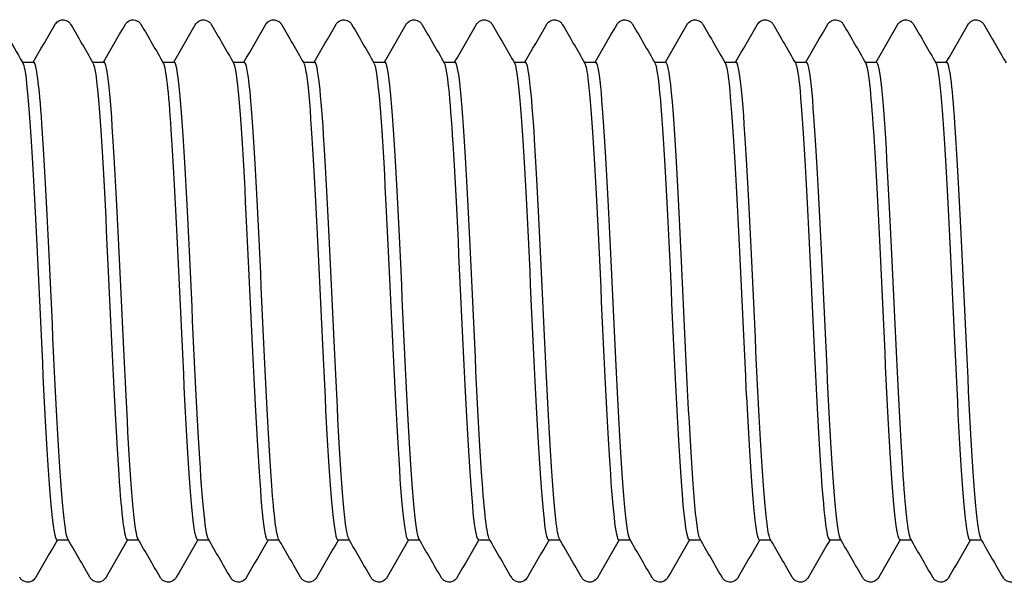
# Model space of a CAD drawing. Units: millimetres. Extents: x 10 to 415, y 10 to 584.
# Drawn here: x 199 to 208, y 95 to 100 of the extents above; entities that cross this region are included whole.
import ezdxf

# ---------------------------------------------------------------- set-up
doc = ezdxf.new("R2010")
doc.units = ezdxf.units.MM
doc.header["$LTSCALE"] = 2
doc.layers.add('Visible (ISO)', color=7, linetype='Continuous', lineweight=25)

msp = doc.modelspace()

# ---------------------------------------------------------------- linework, layer by layer
at = {"layer": 'Visible (ISO)'}
for p, q in [((199.1189, 99.8724), (199.2203, 99.8724)), ((199.7439, 99.8724), (199.8453, 99.8724)), ((200.3689, 99.8724), (200.4703, 99.8724)), ((200.9939, 99.8724), (201.0953, 99.8724)), ((201.6189, 99.8724), (201.7203, 99.8724)), ((202.2439, 99.8724), (202.3453, 99.8724)), ((202.8689, 99.8724), (202.9703, 99.8724)), ((203.4939, 99.8724), (203.5953, 99.8724)), ((204.1189, 99.8724), (204.2203, 99.8724)), ((204.7439, 99.8724), (204.8453, 99.8724)), ((205.3689, 99.8724), (205.4703, 99.8724)), ((205.9939, 99.8724), (206.0953, 99.8724)), ((206.6189, 99.8724), (206.7203, 99.8724)), ((207.2439, 99.8724), (207.3453, 99.8724)), ((199.4274, 95.6224), (199.5287, 95.6224)), ((200.0524, 95.6224), (200.1537, 95.6224)), ((200.6774, 95.6224), (200.7787, 95.6224)), ((201.3024, 95.6224), (201.4037, 95.6224)), ((201.9274, 95.6224), (202.0287, 95.6224)), ((202.5524, 95.6224), (202.6537, 95.6224)), ((203.1774, 95.6224), (203.2787, 95.6224)), ((203.8024, 95.6224), (203.9037, 95.6224)), ((204.4274, 95.6224), (204.5287, 95.6224)), ((205.0524, 95.6224), (205.1537, 95.6224)), ((205.6774, 95.6224), (205.7787, 95.6224)), ((206.3024, 95.6224), (206.4037, 95.6224)), ((206.9274, 95.6224), (207.0287, 95.6224)), ((207.5524, 95.6224), (207.6537, 95.6224))]:
    msp.add_line(p, q, dxfattribs=at)
for points, knots in [([(199.4082, 100.2039), (199.4134, 100.213), (199.4211, 100.2251), (199.4464, 100.2405), (199.4563, 100.2446), (199.4801, 100.2485), (199.4945, 100.2471), (199.5173, 100.2391), (199.5262, 100.2332), (199.5405, 100.2208), (199.5454, 100.2143), (199.5501, 100.207), (199.5511, 100.2055), (199.552, 100.2039)], [0, 0, 0, 0, 0.0239233, 0.0239233, 0.03462496, 0.03462496, 0.04761263, 0.04761263, 0.05961497, 0.05961497, 0.07367952, 0.07367952, 0.07773441, 0.07773441, 0.07773441, 0.07773441]), ([(200.0332, 100.2039), (200.0384, 100.213), (200.0461, 100.2251), (200.0714, 100.2405), (200.0813, 100.2446), (200.1051, 100.2485), (200.1195, 100.2471), (200.1423, 100.2391), (200.1512, 100.2332), (200.1655, 100.2208), (200.1704, 100.2143), (200.1751, 100.207), (200.1761, 100.2055), (200.177, 100.2039)], [0, 0, 0, 0, 0.0239233, 0.0239233, 0.03462496, 0.03462496, 0.04761263, 0.04761263, 0.05961497, 0.05961497, 0.07367952, 0.07367952, 0.07773441, 0.07773441, 0.07773441, 0.07773441]), ([(200.6582, 100.2039), (200.6634, 100.213), (200.6711, 100.2251), (200.6964, 100.2405), (200.7063, 100.2446), (200.7301, 100.2485), (200.7445, 100.2471), (200.7673, 100.2391), (200.7762, 100.2332), (200.7905, 100.2208), (200.7954, 100.2143), (200.8001, 100.207), (200.8011, 100.2055), (200.802, 100.2039)], [0, 0, 0, 0, 0.0239233, 0.0239233, 0.03462496, 0.03462496, 0.04761263, 0.04761263, 0.05961497, 0.05961497, 0.07367952, 0.07367952, 0.07773441, 0.07773441, 0.07773441, 0.07773441]), ([(201.2832, 100.2039), (201.2884, 100.213), (201.2961, 100.2251), (201.3214, 100.2405), (201.3313, 100.2446), (201.3551, 100.2485), (201.3695, 100.2471), (201.3923, 100.2391), (201.4012, 100.2332), (201.4155, 100.2208), (201.4204, 100.2143), (201.4251, 100.207), (201.4261, 100.2055), (201.427, 100.2039)], [0, 0, 0, 0, 0.0239233, 0.0239233, 0.03462496, 0.03462496, 0.04761263, 0.04761263, 0.05961497, 0.05961497, 0.07367952, 0.07367952, 0.07773441, 0.07773441, 0.07773441, 0.07773441]), ([(201.9082, 100.2039), (201.9134, 100.213), (201.9211, 100.2251), (201.9464, 100.2405), (201.9563, 100.2446), (201.9801, 100.2485), (201.9945, 100.2471), (202.0173, 100.2391), (202.0262, 100.2332), (202.0405, 100.2208), (202.0454, 100.2143), (202.0501, 100.207), (202.0511, 100.2055), (202.052, 100.2039)], [0, 0, 0, 0, 0.0239233, 0.0239233, 0.03462496, 0.03462496, 0.04761263, 0.04761263, 0.05961497, 0.05961497, 0.07367952, 0.07367952, 0.07773441, 0.07773441, 0.07773441, 0.07773441]), ([(202.5332, 100.2039), (202.5384, 100.213), (202.5461, 100.2251), (202.5714, 100.2405), (202.5813, 100.2446), (202.6051, 100.2485), (202.6195, 100.2471), (202.6423, 100.2391), (202.6512, 100.2332), (202.6655, 100.2208), (202.6704, 100.2143), (202.6751, 100.207), (202.6761, 100.2055), (202.677, 100.2039)], [0, 0, 0, 0, 0.0239233, 0.0239233, 0.03462496, 0.03462496, 0.04761263, 0.04761263, 0.05961497, 0.05961497, 0.07367952, 0.07367952, 0.07773441, 0.07773441, 0.07773441, 0.07773441]), ([(203.1582, 100.2039), (203.1634, 100.213), (203.1711, 100.2251), (203.1964, 100.2405), (203.2063, 100.2446), (203.2301, 100.2485), (203.2445, 100.2471), (203.2673, 100.2391), (203.2762, 100.2332), (203.2905, 100.2208), (203.2954, 100.2143), (203.3001, 100.207), (203.3011, 100.2055), (203.302, 100.2039)], [0, 0, 0, 0, 0.0239233, 0.0239233, 0.03462496, 0.03462496, 0.04761263, 0.04761263, 0.05961497, 0.05961497, 0.07367952, 0.07367952, 0.07773441, 0.07773441, 0.07773441, 0.07773441]), ([(203.7832, 100.2039), (203.7884, 100.213), (203.7961, 100.2251), (203.8214, 100.2405), (203.8313, 100.2446), (203.8551, 100.2485), (203.8695, 100.2471), (203.8923, 100.2391), (203.9012, 100.2332), (203.9155, 100.2208), (203.9204, 100.2143), (203.9251, 100.207), (203.9261, 100.2055), (203.927, 100.2039)], [0, 0, 0, 0, 0.0239233, 0.0239233, 0.03462496, 0.03462496, 0.04761263, 0.04761263, 0.05961497, 0.05961497, 0.07367952, 0.07367952, 0.07773441, 0.07773441, 0.07773441, 0.07773441]), ([(204.4082, 100.2039), (204.4134, 100.213), (204.4211, 100.2251), (204.4464, 100.2405), (204.4563, 100.2446), (204.4801, 100.2485), (204.4945, 100.2471), (204.5173, 100.2391), (204.5262, 100.2332), (204.5405, 100.2208), (204.5454, 100.2143), (204.5501, 100.207), (204.5511, 100.2055), (204.552, 100.2039)], [0, 0, 0, 0, 0.0239233, 0.0239233, 0.03462496, 0.03462496, 0.04761263, 0.04761263, 0.05961497, 0.05961497, 0.07367952, 0.07367952, 0.07773441, 0.07773441, 0.07773441, 0.07773441]), ([(205.0332, 100.2039), (205.0384, 100.213), (205.0461, 100.2251), (205.0714, 100.2405), (205.0813, 100.2446), (205.1051, 100.2485), (205.1195, 100.2471), (205.1423, 100.2391), (205.1512, 100.2332), (205.1655, 100.2208), (205.1704, 100.2143), (205.1751, 100.207), (205.1761, 100.2055), (205.177, 100.2039)], [0, 0, 0, 0, 0.0239233, 0.0239233, 0.03462496, 0.03462496, 0.04761263, 0.04761263, 0.05961497, 0.05961497, 0.07367952, 0.07367952, 0.07773441, 0.07773441, 0.07773441, 0.07773441]), ([(205.6582, 100.2039), (205.6634, 100.213), (205.6711, 100.2251), (205.6964, 100.2405), (205.7063, 100.2446), (205.7301, 100.2485), (205.7445, 100.2471), (205.7673, 100.2391), (205.7762, 100.2332), (205.7905, 100.2208), (205.7954, 100.2143), (205.8001, 100.207), (205.8011, 100.2055), (205.802, 100.2039)], [0, 0, 0, 0, 0.0239233, 0.0239233, 0.03462496, 0.03462496, 0.04761263, 0.04761263, 0.05961497, 0.05961497, 0.07367952, 0.07367952, 0.07773441, 0.07773441, 0.07773441, 0.07773441]), ([(206.2832, 100.2039), (206.2884, 100.213), (206.2961, 100.2251), (206.3214, 100.2405), (206.3313, 100.2446), (206.3551, 100.2485), (206.3695, 100.2471), (206.3923, 100.2391), (206.4012, 100.2332), (206.4155, 100.2208), (206.4204, 100.2143), (206.4251, 100.207), (206.4261, 100.2055), (206.427, 100.2039)], [0, 0, 0, 0, 0.0239233, 0.0239233, 0.03462496, 0.03462496, 0.04761263, 0.04761263, 0.05961497, 0.05961497, 0.07367952, 0.07367952, 0.07773441, 0.07773441, 0.07773441, 0.07773441]), ([(206.9082, 100.2039), (206.9134, 100.213), (206.9211, 100.2251), (206.9464, 100.2405), (206.9563, 100.2446), (206.9801, 100.2485), (206.9945, 100.2471), (207.0173, 100.2391), (207.0262, 100.2332), (207.0405, 100.2208), (207.0454, 100.2143), (207.0501, 100.207), (207.0511, 100.2055), (207.052, 100.2039)], [0, 0, 0, 0, 0.0239233, 0.0239233, 0.03462496, 0.03462496, 0.04761263, 0.04761263, 0.05961497, 0.05961497, 0.07367952, 0.07367952, 0.07773441, 0.07773441, 0.07773441, 0.07773441]), ([(207.5332, 100.2039), (207.5384, 100.213), (207.5461, 100.2251), (207.5714, 100.2405), (207.5813, 100.2446), (207.6051, 100.2485), (207.6195, 100.2471), (207.6423, 100.2391), (207.6512, 100.2332), (207.6655, 100.2208), (207.6704, 100.2143), (207.6751, 100.207), (207.6761, 100.2055), (207.677, 100.2039)], [0, 0, 0, 0, 0.0239233, 0.0239233, 0.03462496, 0.03462496, 0.04761263, 0.04761263, 0.05961497, 0.05961497, 0.07367952, 0.07367952, 0.07773441, 0.07773441, 0.07773441, 0.07773441]), ([(199.1229, 99.864), (199.1287, 99.8548), (199.1345, 99.8348), (199.1402, 99.8037), (199.1712, 99.6367), (199.2022, 99.1523), (199.2332, 98.5376), (199.2642, 97.923), (199.2952, 97.1931), (199.3262, 96.6299), (199.3572, 96.0668), (199.3882, 95.6841), (199.4192, 95.6296), (199.4219, 95.6248), (199.4246, 95.6226), (199.4274, 95.6228)], [59.771161, 59.771161, 59.771161, 59.771161, 59.945224, 59.945224, 59.945224, 60.880049, 60.880049, 60.880049, 61.814822, 61.814822, 61.814822, 62.749542, 62.749542, 62.749542, 62.831853, 62.831853, 62.831853, 62.831853]), ([(199.5247, 95.6335), (199.5095, 95.6597), (199.4942, 95.758), (199.479, 95.9257), (199.448, 96.2659), (199.4171, 96.8838), (199.3862, 97.5415), (199.3552, 98.199), (199.3243, 98.8805), (199.2934, 99.3236), (199.269, 99.6729), (199.2446, 99.8674), (199.2203, 99.8706)], [-69.034138, -69.034138, -69.034138, -69.034138, -68.574231, -68.574231, -68.574231, -67.641324, -67.641324, -67.641324, -66.7086, -66.7086, -66.7086, -65.973446, -65.973446, -65.973446, -65.973446]), ([(199.7479, 99.8614), (199.7623, 99.8369), (199.7767, 99.7485), (199.791, 99.5974), (199.822, 99.2717), (199.853, 98.6628), (199.884, 98.0058), (199.915, 97.3488), (199.946, 96.6597), (199.9769, 96.2046), (200.0021, 95.8353), (200.0272, 95.6273), (200.0524, 95.6239)], [66.054347, 66.054347, 66.054347, 66.054347, 66.487907, 66.487907, 66.487907, 67.422369, 67.422369, 67.422369, 68.356781, 68.356781, 68.356781, 69.115038, 69.115038, 69.115038, 69.115038]), ([(200.1497, 95.6313), (200.1428, 95.6423), (200.136, 95.6684), (200.1291, 95.7101), (200.0981, 95.8983), (200.0671, 96.4003), (200.0361, 97.0223), (200.0052, 97.6442), (199.9742, 98.371), (199.9432, 98.9223), (199.9123, 99.4735), (199.8813, 99.8359), (199.8503, 99.8697), (199.8486, 99.8715), (199.847, 99.8724), (199.8453, 99.8723)], [-75.317323, -75.317323, -75.317323, -75.317323, -75.109905, -75.109905, -75.109905, -74.175648, -74.175648, -74.175648, -73.241592, -73.241592, -73.241592, -72.307734, -72.307734, -72.307734, -72.256631, -72.256631, -72.256631, -72.256631]), ([(200.3729, 99.8631), (200.3958, 99.8207), (200.4187, 99.6119), (200.4416, 99.2708), (200.4726, 98.8096), (200.5036, 98.1176), (200.5345, 97.4619), (200.5655, 96.8063), (200.5965, 96.2029), (200.6274, 95.8846), (200.6441, 95.7135), (200.6607, 95.627), (200.6774, 95.6265)], [72.337532, 72.337532, 72.337532, 72.337532, 73.028077, 73.028077, 73.028077, 73.962186, 73.962186, 73.962186, 74.896244, 74.896244, 74.896244, 75.398224, 75.398224, 75.398224, 75.398224]), ([(200.7747, 95.6296), (200.7455, 95.6819), (200.7163, 96.0199), (200.6871, 96.5315), (200.6561, 97.0749), (200.6251, 97.8009), (200.594, 98.4286), (200.563, 99.0562), (200.532, 99.5701), (200.501, 99.7717), (200.4908, 99.8383), (200.4805, 99.8703), (200.4703, 99.8692)], [-81.600508, -81.600508, -81.600508, -81.600508, -80.719811, -80.719811, -80.719811, -79.784294, -79.784294, -79.784294, -78.848993, -78.848993, -78.848993, -78.539816, -78.539816, -78.539816, -78.539816]), ([(200.9979, 99.8655), (200.9983, 99.8648), (200.9987, 99.8641), (200.999, 99.8634), (201.03, 99.8025), (201.061, 99.4144), (201.0919, 98.8487), (201.1229, 98.2831), (201.1538, 97.5536), (201.1848, 96.9416), (201.2158, 96.3296), (201.2467, 95.85), (201.2777, 95.6875), (201.2859, 95.6443), (201.2941, 95.6239), (201.3024, 95.6249)], [78.620717, 78.620717, 78.620717, 78.620717, 78.631981, 78.631981, 78.631981, 79.565792, 79.565792, 79.565792, 80.499554, 80.499554, 80.499554, 81.433268, 81.433268, 81.433268, 81.681409, 81.681409, 81.681409, 81.681409]), ([(201.3997, 95.6328), (201.3795, 95.6696), (201.3593, 95.8338), (201.3391, 96.1084), (201.3081, 96.5308), (201.277, 97.204), (201.2459, 97.8667), (201.2149, 98.5293), (201.1838, 99.1651), (201.1527, 99.5275), (201.1336, 99.751), (201.1144, 99.8672), (201.0953, 99.8687)], [-87.883693, -87.883693, -87.883693, -87.883693, -87.274728, -87.274728, -87.274728, -86.337618, -86.337618, -86.337618, -85.400743, -85.400743, -85.400743, -84.823002, -84.823002, -84.823002, -84.823002]), ([(201.6229, 99.8627), (201.632, 99.8482), (201.641, 99.8079), (201.65, 99.7411), (201.681, 99.5122), (201.7119, 98.9773), (201.7429, 98.3425), (201.7738, 97.7078), (201.8048, 96.9887), (201.8357, 96.4621), (201.8663, 95.9425), (201.8968, 95.6229), (201.9274, 95.6224)], [84.903902, 84.903902, 84.903902, 84.903902, 85.176474, 85.176474, 85.176474, 86.109946, 86.109946, 86.109946, 87.043369, 87.043369, 87.043369, 87.964594, 87.964594, 87.964594, 87.964594]), ([(202.0247, 95.6329), (202.0139, 95.6504), (202.0031, 95.7044), (201.9923, 95.7956), (201.9612, 96.0585), (201.9301, 96.6241), (201.8989, 97.2723), (201.8678, 97.9203), (201.8367, 98.6347), (201.8056, 99.1375), (201.7771, 99.597), (201.7487, 99.8695), (201.7203, 99.872)], [-94.166879, -94.166879, -94.166879, -94.166879, -93.841332, -93.841332, -93.841332, -92.902494, -92.902494, -92.902494, -91.963912, -91.963912, -91.963912, -91.106187, -91.106187, -91.106187, -91.106187]), ([(202.2479, 99.8615), (202.2653, 99.8309), (202.2826, 99.7071), (202.2999, 99.497), (202.3309, 99.1218), (202.3618, 98.4804), (202.3927, 97.8198), (202.4237, 97.1593), (202.4546, 96.4955), (202.4855, 96.0841), (202.5078, 95.788), (202.5301, 95.6278), (202.5524, 95.6251)], [91.187088, 91.187088, 91.187088, 91.187088, 91.709776, 91.709776, 91.709776, 92.642916, 92.642916, 92.642916, 93.57601, 93.57601, 93.57601, 94.24778, 94.24778, 94.24778, 94.24778]), ([(202.6497, 95.6294), (202.6487, 95.6311), (202.6478, 95.6331), (202.6468, 95.6354), (202.6156, 95.7088), (202.5844, 96.1138), (202.5532, 96.6921), (202.522, 97.2703), (202.4908, 98.0073), (202.4597, 98.6153), (202.4285, 99.2232), (202.3973, 99.687), (202.3661, 99.8258), (202.3592, 99.8568), (202.3522, 99.8714), (202.3453, 99.8704)], [-100.450064, -100.450064, -100.450064, -100.450064, -100.42057, -100.42057, -100.42057, -99.479869, -99.479869, -99.479869, -98.539443, -98.539443, -98.539443, -97.599288, -97.599288, -97.599288, -97.389372, -97.389372, -97.389372, -97.389372]), ([(202.8729, 99.8642), (202.8985, 99.8169), (202.924, 99.5582), (202.9496, 99.1476), (202.9805, 98.6506), (203.0114, 97.9431), (203.0424, 97.2973), (203.0733, 96.6516), (203.1042, 96.0833), (203.1351, 95.8111), (203.1492, 95.6872), (203.1633, 95.626), (203.1774, 95.6265)], [97.470273, 97.470273, 97.470273, 97.470273, 98.240784, 98.240784, 98.240784, 99.173601, 99.173601, 99.173601, 100.106372, 100.106372, 100.106372, 100.530965, 100.530965, 100.530965, 100.530965]), ([(203.2747, 95.6323), (203.2527, 95.6729), (203.2308, 95.8655), (203.2088, 96.1831), (203.1776, 96.6349), (203.1463, 97.3283), (203.1151, 97.9914), (203.0838, 98.6543), (203.0526, 99.2704), (203.0213, 99.5982), (203.0043, 99.777), (202.9873, 99.8677), (202.9703, 99.8682)], [-106.733249, -106.733249, -106.733249, -106.733249, -106.070706, -106.070706, -106.070706, -105.128297, -105.128297, -105.128297, -104.186179, -104.186179, -104.186179, -103.672558, -103.672558, -103.672558, -103.672558]), ([(203.4979, 99.8651), (203.5007, 99.8605), (203.5035, 99.8534), (203.5062, 99.8438), (203.5372, 99.7356), (203.5681, 99.3048), (203.599, 98.717), (203.6299, 98.1292), (203.6608, 97.3988), (203.6917, 96.8065), (203.7227, 96.2143), (203.7536, 95.7746), (203.7845, 95.6566), (203.7905, 95.6339), (203.7964, 95.6232), (203.8024, 95.624)], [103.753458, 103.753458, 103.753458, 103.753458, 103.837007, 103.837007, 103.837007, 104.769553, 104.769553, 104.769553, 105.702055, 105.702055, 105.702055, 106.634513, 106.634513, 106.634513, 106.81415, 106.81415, 106.81415, 106.81415]), ([(203.8997, 95.6331), (203.8884, 95.6515), (203.8771, 95.7097), (203.8658, 95.8083), (203.8345, 96.0819), (203.8032, 96.66), (203.7719, 97.315), (203.7406, 97.9699), (203.7093, 98.685), (203.678, 99.1792), (203.6504, 99.6144), (203.6228, 99.8686), (203.5953, 99.8717)], [-113.016435, -113.016435, -113.016435, -113.016435, -112.675991, -112.675991, -112.675991, -111.731457, -111.731457, -111.731457, -110.787234, -110.787234, -110.787234, -109.955743, -109.955743, -109.955743, -109.955743]), ([(204.1229, 99.8621), (204.1338, 99.8444), (204.1446, 99.7899), (204.1555, 99.6979), (204.1864, 99.4358), (204.2173, 98.8756), (204.2482, 98.2327), (204.2791, 97.5899), (204.31, 96.8798), (204.3409, 96.3755), (204.3697, 95.9055), (204.3986, 95.6248), (204.4274, 95.6227)], [110.036644, 110.036644, 110.036644, 110.036644, 110.363902, 110.363902, 110.363902, 111.296141, 111.296141, 111.296141, 112.228335, 112.228335, 112.228335, 113.097336, 113.097336, 113.097336, 113.097336]), ([(204.5247, 95.6294), (204.5246, 95.6295), (204.5245, 95.6297), (204.5244, 95.6299), (204.493, 95.686), (204.4616, 96.0794), (204.4302, 96.6545), (204.3989, 97.2295), (204.3675, 97.9714), (204.3361, 98.5872), (204.3047, 99.2028), (204.2734, 99.6768), (204.242, 99.822), (204.2347, 99.8555), (204.2275, 99.8713), (204.2203, 99.8703)], [-119.29962, -119.29962, -119.29962, -119.29962, -119.296729, -119.296729, -119.296729, -118.349925, -118.349925, -118.349925, -117.403453, -117.403453, -117.403453, -116.457312, -116.457312, -116.457312, -116.238928, -116.238928, -116.238928, -116.238928]), ([(204.7479, 99.8618), (204.7668, 99.8279), (204.7856, 99.6832), (204.8045, 99.4394), (204.8354, 99.0401), (204.8663, 98.3844), (204.8972, 97.7243), (204.9281, 97.0643), (204.959, 96.4157), (204.9899, 96.0279), (205.0107, 95.7665), (205.0315, 95.6278), (205.0524, 95.6256)], [116.319829, 116.319829, 116.319829, 116.319829, 116.888664, 116.888664, 116.888664, 117.820602, 117.820602, 117.820602, 118.752497, 118.752497, 118.752497, 119.380521, 119.380521, 119.380521, 119.380521]), ([(205.1497, 95.6333), (205.1322, 95.6644), (205.1146, 95.791), (205.0971, 96.0057), (205.0647, 96.4021), (205.0323, 97.0899), (204.9999, 97.7818), (204.9678, 98.4683), (204.9356, 99.1394), (204.9035, 99.5187), (204.8841, 99.7478), (204.8647, 99.8667), (204.8453, 99.8682)], [-125.582805, -125.582805, -125.582805, -125.582805, -125.053722, -125.053722, -125.053722, -124.076739, -124.076739, -124.076739, -123.10739, -123.10739, -123.10739, -122.522113, -122.522113, -122.522113, -122.522113]), ([(205.3729, 99.8654), (205.4038, 99.8105), (205.4346, 99.4336), (205.4655, 98.8749), (205.4966, 98.3123), (205.5276, 97.5806), (205.5587, 96.9636), (205.5906, 96.3304), (205.6225, 95.8351), (205.6544, 95.679), (205.662, 95.6414), (205.6697, 95.6238), (205.6774, 95.6248)], [122.603014, 122.603014, 122.603014, 122.603014, 123.533635, 123.533635, 123.533635, 124.470677, 124.470677, 124.470677, 125.432541, 125.432541, 125.432541, 125.663706, 125.663706, 125.663706, 125.663706]), ([(205.7747, 95.6324), (205.7652, 95.6477), (205.7556, 95.6917), (205.7461, 95.765), (205.7152, 96.0028), (205.6843, 96.5441), (205.6534, 97.1806), (205.6225, 97.817), (205.5915, 98.5333), (205.5606, 99.0541), (205.5305, 99.5616), (205.5004, 99.8715), (205.4703, 99.8724)], [-131.865991, -131.865991, -131.865991, -131.865991, -131.578495, -131.578495, -131.578495, -130.646125, -130.646125, -130.646125, -129.713842, -129.713842, -129.713842, -128.805299, -128.805299, -128.805299, -128.805299]), ([(205.9979, 99.8616), (206.0098, 99.8422), (206.0216, 99.7792), (206.0334, 99.672), (206.0648, 99.3875), (206.0962, 98.7991), (206.1277, 98.1397), (206.1591, 97.4803), (206.1905, 96.7668), (206.2219, 96.2812), (206.2487, 95.8662), (206.2755, 95.6268), (206.3024, 95.6235)], [128.8862, 128.8862, 128.8862, 128.8862, 129.243135, 129.243135, 129.243135, 130.19045, 130.19045, 130.19045, 131.137597, 131.137597, 131.137597, 131.946891, 131.946891, 131.946891, 131.946891]), ([(206.3997, 95.6295), (206.3983, 95.6318), (206.397, 95.6348), (206.3956, 95.6383), (206.3646, 95.7191), (206.3337, 96.1252), (206.3028, 96.7002), (206.2718, 97.2752), (206.2409, 98.0052), (206.21, 98.6093), (206.179, 99.2132), (206.1481, 99.6766), (206.1172, 99.821), (206.1099, 99.8552), (206.1026, 99.8713), (206.0953, 99.8703)], [-138.149176, -138.149176, -138.149176, -138.149176, -138.107593, -138.107593, -138.107593, -137.174592, -137.174592, -137.174592, -136.241682, -136.241682, -136.241682, -135.308864, -135.308864, -135.308864, -135.088484, -135.088484, -135.088484, -135.088484]), ([(206.6229, 99.863), (206.6462, 99.8198), (206.6694, 99.6049), (206.6927, 99.2546), (206.7241, 98.7822), (206.7554, 98.0756), (206.7868, 97.4137), (206.8182, 96.752), (206.8495, 96.1518), (206.8809, 95.8501), (206.8964, 95.7011), (206.9119, 95.6267), (206.9274, 95.6268)], [135.169385, 135.169385, 135.169385, 135.169385, 135.870815, 135.870815, 135.870815, 136.816961, 136.816961, 136.816961, 137.762944, 137.762944, 137.762944, 138.230077, 138.230077, 138.230077, 138.230077]), ([(207.0247, 95.6314), (207.001, 95.6754), (206.9773, 95.8985), (206.9536, 96.26), (206.9223, 96.7374), (206.891, 97.4446), (206.8597, 98.1037), (206.8288, 98.7556), (206.7978, 99.3443), (206.7669, 99.6431), (206.7513, 99.7932), (206.7358, 99.8683), (206.7203, 99.8683)], [-144.432361, -144.432361, -144.432361, -144.432361, -143.71783, -143.71783, -143.71783, -142.774007, -142.774007, -142.774007, -141.840534, -141.840534, -141.840534, -141.371669, -141.371669, -141.371669, -141.371669]), ([(207.2479, 99.8649), (207.251, 99.86), (207.2541, 99.8518), (207.2571, 99.8405), (207.2885, 99.7249), (207.3198, 99.2779), (207.3512, 98.6756), (207.3825, 98.0735), (207.4138, 97.3315), (207.4452, 96.7418), (207.4765, 96.1522), (207.5078, 95.7299), (207.5391, 95.6412), (207.5436, 95.6287), (207.548, 95.6229), (207.5524, 95.6234)], [141.45257, 141.45257, 141.45257, 141.45257, 141.545247, 141.545247, 141.545247, 142.490421, 142.490421, 142.490421, 143.435435, 143.435435, 143.435435, 144.38029, 144.38029, 144.38029, 144.513262, 144.513262, 144.513262, 144.513262]), ([(207.6497, 95.6335), (207.6345, 95.6598), (207.6192, 95.758), (207.604, 95.9258), (207.573, 96.2665), (207.542, 96.8857), (207.511, 97.5445), (207.48, 98.2032), (207.4491, 98.8853), (207.4181, 99.3277), (207.3938, 99.6745), (207.3695, 99.8673), (207.3453, 99.8706)], [-150.715547, -150.715547, -150.715547, -150.715547, -150.255562, -150.255562, -150.255562, -149.321301, -149.321301, -149.321301, -148.387141, -148.387141, -148.387141, -147.654855, -147.654855, -147.654855, -147.654855]), ([(199.2395, 95.2909), (199.2342, 95.2819), (199.2265, 95.2698), (199.2012, 95.2544), (199.1913, 95.2503), (199.1675, 95.2463), (199.1531, 95.2478), (199.1303, 95.2558), (199.1214, 95.2617), (199.1071, 95.2741), (199.1023, 95.2805), (199.0975, 95.2878), (199.0966, 95.2894), (199.0957, 95.2909)], [0, 0, 0, 0, 0.0239233, 0.0239233, 0.03462496, 0.03462496, 0.04761263, 0.04761263, 0.05961497, 0.05961497, 0.07367952, 0.07367952, 0.07773441, 0.07773441, 0.07773441, 0.07773441]), ([(199.8645, 95.2909), (199.8592, 95.2819), (199.8515, 95.2698), (199.8262, 95.2544), (199.8163, 95.2503), (199.7925, 95.2463), (199.7781, 95.2478), (199.7553, 95.2558), (199.7464, 95.2617), (199.7321, 95.2741), (199.7273, 95.2805), (199.7225, 95.2878), (199.7216, 95.2894), (199.7207, 95.2909)], [0, 0, 0, 0, 0.0239233, 0.0239233, 0.03462496, 0.03462496, 0.04761263, 0.04761263, 0.05961497, 0.05961497, 0.07367952, 0.07367952, 0.07773441, 0.07773441, 0.07773441, 0.07773441]), ([(200.4895, 95.2909), (200.4842, 95.2819), (200.4765, 95.2698), (200.4512, 95.2544), (200.4413, 95.2503), (200.4175, 95.2463), (200.4031, 95.2478), (200.3803, 95.2558), (200.3714, 95.2617), (200.3571, 95.2741), (200.3523, 95.2805), (200.3475, 95.2878), (200.3466, 95.2894), (200.3457, 95.2909)], [0, 0, 0, 0, 0.0239233, 0.0239233, 0.03462496, 0.03462496, 0.04761263, 0.04761263, 0.05961497, 0.05961497, 0.07367952, 0.07367952, 0.07773441, 0.07773441, 0.07773441, 0.07773441]), ([(201.1145, 95.2909), (201.1092, 95.2819), (201.1015, 95.2698), (201.0762, 95.2544), (201.0663, 95.2503), (201.0425, 95.2463), (201.0281, 95.2478), (201.0053, 95.2558), (200.9964, 95.2617), (200.9821, 95.2741), (200.9773, 95.2805), (200.9725, 95.2878), (200.9716, 95.2894), (200.9707, 95.2909)], [0, 0, 0, 0, 0.0239233, 0.0239233, 0.03462496, 0.03462496, 0.04761263, 0.04761263, 0.05961497, 0.05961497, 0.07367952, 0.07367952, 0.07773441, 0.07773441, 0.07773441, 0.07773441]), ([(201.7395, 95.2909), (201.7342, 95.2819), (201.7265, 95.2698), (201.7012, 95.2544), (201.6913, 95.2503), (201.6675, 95.2463), (201.6531, 95.2478), (201.6303, 95.2558), (201.6214, 95.2617), (201.6071, 95.2741), (201.6023, 95.2805), (201.5975, 95.2878), (201.5966, 95.2894), (201.5957, 95.2909)], [0, 0, 0, 0, 0.0239233, 0.0239233, 0.03462496, 0.03462496, 0.04761263, 0.04761263, 0.05961497, 0.05961497, 0.07367952, 0.07367952, 0.07773441, 0.07773441, 0.07773441, 0.07773441]), ([(202.3645, 95.2909), (202.3592, 95.2819), (202.3515, 95.2698), (202.3262, 95.2544), (202.3163, 95.2503), (202.2925, 95.2463), (202.2781, 95.2478), (202.2553, 95.2558), (202.2464, 95.2617), (202.2321, 95.2741), (202.2273, 95.2805), (202.2225, 95.2878), (202.2216, 95.2894), (202.2207, 95.2909)], [0, 0, 0, 0, 0.0239233, 0.0239233, 0.03462496, 0.03462496, 0.04761263, 0.04761263, 0.05961497, 0.05961497, 0.07367952, 0.07367952, 0.07773441, 0.07773441, 0.07773441, 0.07773441]), ([(202.9895, 95.2909), (202.9842, 95.2819), (202.9765, 95.2698), (202.9512, 95.2544), (202.9413, 95.2503), (202.9175, 95.2463), (202.9031, 95.2478), (202.8803, 95.2558), (202.8714, 95.2617), (202.8571, 95.2741), (202.8523, 95.2805), (202.8475, 95.2878), (202.8466, 95.2894), (202.8457, 95.2909)], [0, 0, 0, 0, 0.0239233, 0.0239233, 0.03462496, 0.03462496, 0.04761263, 0.04761263, 0.05961497, 0.05961497, 0.07367952, 0.07367952, 0.07773441, 0.07773441, 0.07773441, 0.07773441]), ([(203.6145, 95.2909), (203.6092, 95.2819), (203.6015, 95.2698), (203.5762, 95.2544), (203.5663, 95.2503), (203.5425, 95.2463), (203.5281, 95.2478), (203.5053, 95.2558), (203.4964, 95.2617), (203.4821, 95.2741), (203.4773, 95.2805), (203.4725, 95.2878), (203.4716, 95.2894), (203.4707, 95.2909)], [0, 0, 0, 0, 0.0239233, 0.0239233, 0.03462496, 0.03462496, 0.04761263, 0.04761263, 0.05961497, 0.05961497, 0.07367952, 0.07367952, 0.07773441, 0.07773441, 0.07773441, 0.07773441]), ([(204.2395, 95.2909), (204.2342, 95.2819), (204.2265, 95.2698), (204.2012, 95.2544), (204.1913, 95.2503), (204.1675, 95.2463), (204.1531, 95.2478), (204.1303, 95.2558), (204.1214, 95.2617), (204.1071, 95.2741), (204.1023, 95.2805), (204.0975, 95.2878), (204.0966, 95.2894), (204.0957, 95.2909)], [0, 0, 0, 0, 0.0239233, 0.0239233, 0.03462496, 0.03462496, 0.04761263, 0.04761263, 0.05961497, 0.05961497, 0.07367952, 0.07367952, 0.07773441, 0.07773441, 0.07773441, 0.07773441]), ([(204.8645, 95.2909), (204.8592, 95.2819), (204.8515, 95.2698), (204.8262, 95.2544), (204.8163, 95.2503), (204.7925, 95.2463), (204.7781, 95.2478), (204.7553, 95.2558), (204.7464, 95.2617), (204.7321, 95.2741), (204.7273, 95.2805), (204.7225, 95.2878), (204.7216, 95.2894), (204.7207, 95.2909)], [0, 0, 0, 0, 0.0239233, 0.0239233, 0.03462496, 0.03462496, 0.04761263, 0.04761263, 0.05961497, 0.05961497, 0.07367952, 0.07367952, 0.07773441, 0.07773441, 0.07773441, 0.07773441]), ([(205.4895, 95.2909), (205.4842, 95.2819), (205.4765, 95.2698), (205.4512, 95.2544), (205.4413, 95.2503), (205.4175, 95.2463), (205.4031, 95.2478), (205.3803, 95.2558), (205.3714, 95.2617), (205.3571, 95.2741), (205.3523, 95.2805), (205.3475, 95.2878), (205.3466, 95.2894), (205.3457, 95.2909)], [0, 0, 0, 0, 0.0239233, 0.0239233, 0.03462496, 0.03462496, 0.04761263, 0.04761263, 0.05961497, 0.05961497, 0.07367952, 0.07367952, 0.07773441, 0.07773441, 0.07773441, 0.07773441]), ([(206.1145, 95.2909), (206.1092, 95.2819), (206.1015, 95.2698), (206.0762, 95.2544), (206.0663, 95.2503), (206.0425, 95.2463), (206.0281, 95.2478), (206.0053, 95.2558), (205.9964, 95.2617), (205.9821, 95.2741), (205.9773, 95.2805), (205.9725, 95.2878), (205.9716, 95.2894), (205.9707, 95.2909)], [0, 0, 0, 0, 0.0239233, 0.0239233, 0.03462496, 0.03462496, 0.04761263, 0.04761263, 0.05961497, 0.05961497, 0.07367952, 0.07367952, 0.07773441, 0.07773441, 0.07773441, 0.07773441]), ([(206.7395, 95.2909), (206.7342, 95.2819), (206.7265, 95.2698), (206.7012, 95.2544), (206.6913, 95.2503), (206.6675, 95.2463), (206.6531, 95.2478), (206.6303, 95.2558), (206.6214, 95.2617), (206.6071, 95.2741), (206.6023, 95.2805), (206.5975, 95.2878), (206.5966, 95.2894), (206.5957, 95.2909)], [0, 0, 0, 0, 0.0239233, 0.0239233, 0.03462496, 0.03462496, 0.04761263, 0.04761263, 0.05961497, 0.05961497, 0.07367952, 0.07367952, 0.07773441, 0.07773441, 0.07773441, 0.07773441]), ([(207.3645, 95.2909), (207.3592, 95.2819), (207.3515, 95.2698), (207.3262, 95.2544), (207.3163, 95.2503), (207.2925, 95.2463), (207.2781, 95.2478), (207.2553, 95.2558), (207.2464, 95.2617), (207.2321, 95.2741), (207.2273, 95.2805), (207.2225, 95.2878), (207.2216, 95.2894), (207.2207, 95.2909)], [0, 0, 0, 0, 0.0239233, 0.0239233, 0.03462496, 0.03462496, 0.04761263, 0.04761263, 0.05961497, 0.05961497, 0.07367952, 0.07367952, 0.07773441, 0.07773441, 0.07773441, 0.07773441]), ([(207.9895, 95.2909), (207.9842, 95.2819), (207.9765, 95.2698), (207.9512, 95.2544), (207.9413, 95.2503), (207.9175, 95.2463), (207.9031, 95.2478), (207.8803, 95.2558), (207.8714, 95.2617), (207.8571, 95.2741), (207.8523, 95.2805), (207.8475, 95.2878), (207.8466, 95.2894), (207.8457, 95.2909)], [0, 0, 0, 0, 0.0239233, 0.0239233, 0.03462496, 0.03462496, 0.04761263, 0.04761263, 0.05961497, 0.05961497, 0.07367952, 0.07367952, 0.07773441, 0.07773441, 0.07773441, 0.07773441])]:
    msp.add_open_spline(points, degree=3, knots=knots, dxfattribs=at)
for points in [[(199.2162, 99.8724), (199.2802, 99.9829), (199.3442, 100.0934), (199.4082, 100.2039)], [(199.552, 100.2039), (199.6173, 100.0911), (199.6826, 99.9783), (199.7479, 99.8655)], [(199.8412, 99.8724), (199.9052, 99.9829), (199.9692, 100.0934), (200.0332, 100.2039)], [(200.177, 100.2039), (200.2423, 100.0911), (200.3076, 99.9783), (200.3729, 99.8655)], [(200.4662, 99.8724), (200.5302, 99.9829), (200.5942, 100.0934), (200.6582, 100.2039)], [(200.802, 100.2039), (200.8673, 100.0911), (200.9326, 99.9783), (200.9979, 99.8655)], [(201.0912, 99.8724), (201.1552, 99.9829), (201.2192, 100.0934), (201.2832, 100.2039)], [(201.427, 100.2039), (201.4923, 100.0911), (201.5576, 99.9783), (201.6229, 99.8655)], [(201.7162, 99.8724), (201.7802, 99.9829), (201.8442, 100.0934), (201.9082, 100.2039)], [(202.052, 100.2039), (202.1173, 100.0911), (202.1826, 99.9783), (202.2479, 99.8655)], [(202.3412, 99.8724), (202.4052, 99.9829), (202.4692, 100.0934), (202.5332, 100.2039)], [(202.677, 100.2039), (202.7423, 100.0911), (202.8076, 99.9783), (202.8729, 99.8655)], [(202.9662, 99.8724), (203.0302, 99.9829), (203.0942, 100.0934), (203.1582, 100.2039)], [(203.302, 100.2039), (203.3673, 100.0911), (203.4326, 99.9783), (203.4979, 99.8655)], [(203.5912, 99.8724), (203.6552, 99.9829), (203.7192, 100.0934), (203.7832, 100.2039)], [(203.927, 100.2039), (203.9923, 100.0911), (204.0576, 99.9783), (204.1229, 99.8655)], [(204.2162, 99.8724), (204.2802, 99.9829), (204.3442, 100.0934), (204.4082, 100.2039)], [(204.552, 100.2039), (204.6173, 100.0911), (204.6826, 99.9783), (204.7479, 99.8655)], [(204.8412, 99.8724), (204.9052, 99.9829), (204.9692, 100.0934), (205.0332, 100.2039)], [(205.177, 100.2039), (205.2423, 100.0911), (205.3076, 99.9783), (205.3729, 99.8655)], [(205.4662, 99.8724), (205.5302, 99.9829), (205.5942, 100.0934), (205.6582, 100.2039)], [(205.802, 100.2039), (205.8673, 100.0911), (205.9326, 99.9783), (205.9979, 99.8655)], [(206.0912, 99.8724), (206.1552, 99.9829), (206.2192, 100.0934), (206.2832, 100.2039)], [(206.427, 100.2039), (206.4923, 100.0911), (206.5576, 99.9783), (206.6229, 99.8655)], [(206.7162, 99.8724), (206.7802, 99.9829), (206.8442, 100.0934), (206.9082, 100.2039)], [(207.052, 100.2039), (207.1173, 100.0911), (207.1826, 99.9783), (207.2479, 99.8655)], [(207.3412, 99.8724), (207.4052, 99.9829), (207.4692, 100.0934), (207.5332, 100.2039)], [(207.677, 100.2039), (207.7423, 100.0911), (207.8076, 99.9783), (207.8729, 99.8655)], [(198.9676, 100.1338), (199.0193, 100.0443), (199.0711, 99.9549), (199.1229, 99.8655)], [(199.4314, 95.6224), (199.3674, 95.5119), (199.3034, 95.4014), (199.2395, 95.2909)], [(199.7207, 95.2909), (199.6554, 95.4038), (199.59, 95.5166), (199.5247, 95.6294)], [(200.0564, 95.6224), (199.9924, 95.5119), (199.9284, 95.4014), (199.8645, 95.2909)], [(200.3457, 95.2909), (200.2804, 95.4038), (200.215, 95.5166), (200.1497, 95.6294)], [(200.6814, 95.6224), (200.6174, 95.5119), (200.5534, 95.4014), (200.4895, 95.2909)], [(200.9707, 95.2909), (200.9054, 95.4038), (200.84, 95.5166), (200.7747, 95.6294)], [(201.3064, 95.6224), (201.2424, 95.5119), (201.1784, 95.4014), (201.1145, 95.2909)], [(201.5957, 95.2909), (201.5304, 95.4038), (201.465, 95.5166), (201.3997, 95.6294)], [(201.9314, 95.6224), (201.8674, 95.5119), (201.8034, 95.4014), (201.7395, 95.2909)], [(202.2207, 95.2909), (202.1554, 95.4038), (202.09, 95.5166), (202.0247, 95.6294)], [(202.5564, 95.6224), (202.4924, 95.5119), (202.4284, 95.4014), (202.3645, 95.2909)], [(202.8457, 95.2909), (202.7804, 95.4038), (202.715, 95.5166), (202.6497, 95.6294)], [(203.1814, 95.6224), (203.1174, 95.5119), (203.0534, 95.4014), (202.9895, 95.2909)], [(203.4707, 95.2909), (203.4054, 95.4038), (203.34, 95.5166), (203.2747, 95.6294)], [(203.8064, 95.6224), (203.7424, 95.5119), (203.6784, 95.4014), (203.6145, 95.2909)], [(204.0957, 95.2909), (204.0304, 95.4038), (203.965, 95.5166), (203.8997, 95.6294)], [(204.4314, 95.6224), (204.3674, 95.5119), (204.3034, 95.4014), (204.2395, 95.2909)], [(204.7207, 95.2909), (204.6554, 95.4038), (204.59, 95.5166), (204.5247, 95.6294)], [(205.0564, 95.6224), (204.9924, 95.5119), (204.9284, 95.4014), (204.8645, 95.2909)], [(205.3457, 95.2909), (205.2804, 95.4038), (205.215, 95.5166), (205.1497, 95.6294)], [(205.6814, 95.6224), (205.6174, 95.5119), (205.5534, 95.4014), (205.4895, 95.2909)], [(205.9707, 95.2909), (205.9054, 95.4038), (205.84, 95.5166), (205.7747, 95.6294)], [(206.3064, 95.6224), (206.2424, 95.5119), (206.1784, 95.4014), (206.1145, 95.2909)], [(206.5957, 95.2909), (206.5304, 95.4038), (206.465, 95.5166), (206.3997, 95.6294)], [(206.9314, 95.6224), (206.8674, 95.5119), (206.8034, 95.4014), (206.7395, 95.2909)], [(207.2207, 95.2909), (207.1554, 95.4038), (207.09, 95.5166), (207.0247, 95.6294)], [(207.5564, 95.6224), (207.4924, 95.5119), (207.4284, 95.4014), (207.3645, 95.2909)], [(207.8457, 95.2909), (207.7804, 95.4038), (207.715, 95.5166), (207.6497, 95.6294)]]:
    msp.add_open_spline(points, degree=3, dxfattribs=at)

doc.saveas('drawing.dxf')
